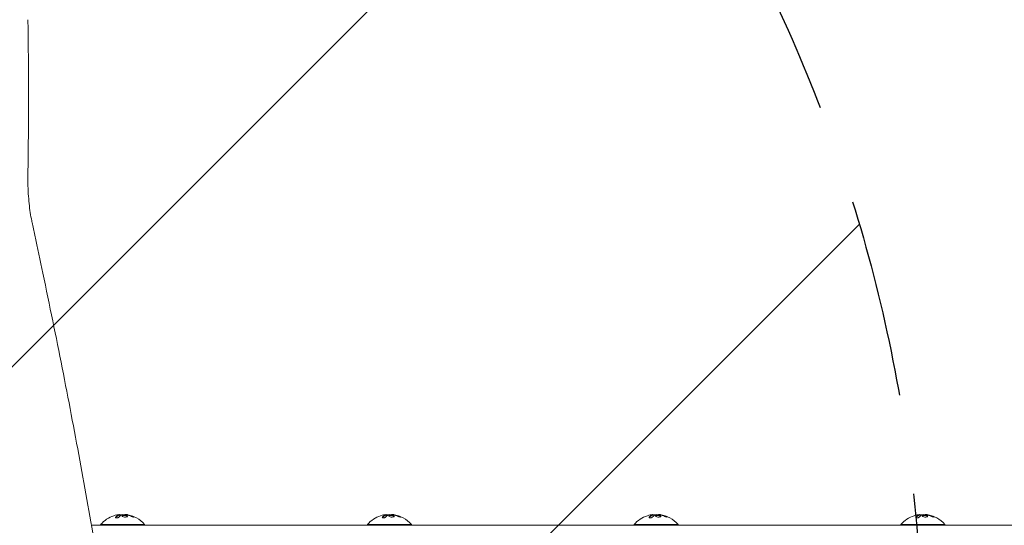
# Model space of a CAD drawing. Units: millimetres. Extents: x -2713 to 3081, y -2527 to 3013.
# Drawn here: x -406 to 222, y 386 to 709 of the extents above; entities that cross this region are included whole.
import ezdxf

# ---------------------------------------------------------------- set-up
doc = ezdxf.new("R2010")
doc.units = ezdxf.units.MM
doc.header["$LTSCALE"] = 20
doc.linetypes.add('HIDDEN', pattern=[9.525, 6.35, -3.175])
for name, color, linetype in [('2d', 230, 'Continuous'), ('EN-Free_Space', 10, 'HIDDEN'), ('EN-Free_Space_Hatch', 10, 'HIDDEN')]:
    doc.layers.add(name, color=color, linetype=linetype)

msp = doc.modelspace()

# ---------------------------------------------------------------- hatches: boundary and pattern name
at = {"layer": 'EN-Free_Space_Hatch'}
h = msp.add_hatch(dxfattribs=at)
h.set_pattern_fill('ANSI31', color=256, scale=100)
h.paths.add_polyline_path([(170, 296, 1), (-1830, 296), (-1830, -1054.23, 1), (170, -1054.23)])

# ---------------------------------------------------------------- linework, layer by layer
at = {"layer": '2d', "lineweight": 0}
for p, q in [((-342.06, 393.3), (-342.06, 393.1)), ((-338.57, 393.35), (-338.57, 393.24)), ((-172.06, 393.3), (-172.06, 393.1)), ((-168.57, 393.35), (-168.57, 393.24)), ((-2.06, 393.3), (-2.06, 393.1)), ((1.43, 393.35), (1.43, 393.24)), ((167.94, 393.3), (167.94, 393.1)), ((171.43, 393.35), (171.43, 393.24)), ((-359.82, 386.5), (534.11, 386.5)), ((-354, 387), (-326, 387)), ((-354, 386.5), (-354, 387)), ((-326, 386.5), (-326, 387)), ((-184, 387), (-156, 387)), ((-184, 386.5), (-184, 387)), ((-156, 386.5), (-156, 387)), ((-14, 387), (14, 387)), ((-14, 386.5), (-14, 387)), ((14, 386.5), (14, 387)), ((156, 387), (184, 387)), ((156, 386.5), (156, 387)), ((184, 386.5), (184, 387))]:
    msp.add_line(p, q, dxfattribs=at)
for centre, radius, start, end in [((-3219.55, 660), 2819.58, 359.00896, 0.99104), ((-340, 375.17), 18.33, 107.72151, 139.80954), ((-340, 374.97), 18.33, 97.52703, 97.52722), ((-340, 374.97), 18.33, 83.04889, 96.46588), ((-340, 375.17), 18.33, 40.19046, 82.31657), ((-170, 375.17), 18.33, 107.72151, 139.80954), ((-170, 374.97), 18.33, 97.52703, 97.52722), ((-170, 374.97), 18.33, 83.04889, 96.46588), ((-170, 375.17), 18.33, 40.19046, 82.31657), ((0, 375.17), 18.33, 107.72151, 139.80954), ((0, 374.97), 18.33, 97.52703, 97.52722), ((0, 374.97), 18.33, 83.04889, 96.46588), ((0, 375.17), 18.33, 40.19046, 82.31657), ((170, 375.17), 18.33, 107.72151, 139.80954), ((170, 374.97), 18.33, 97.52703, 97.52722), ((170, 374.97), 18.33, 83.04889, 96.46588), ((170, 375.17), 18.33, 40.19046, 82.31657)]:
    msp.add_arc(centre, radius, start, end, dxfattribs=at)
for centre, major_axis, ratio, start_param, end_param in [((-340.14, 375.17), (0, 18.31), 0.987688, 0.202338, 0.305725), ((-340.55, 375.17), (0, 18.27), 0.928039, 5.912402, 6.081852), ((-170.14, 375.17), (0, 18.31), 0.987688, 0.202338, 0.305725), ((-170.55, 375.17), (0, 18.27), 0.928039, 5.912402, 6.081852), ((-0.14, 375.17), (0, 18.31), 0.987688, 0.202338, 0.305725), ((-0.55, 375.17), (0, 18.27), 0.928039, 5.912402, 6.081852), ((169.86, 375.17), (0, 18.31), 0.987688, 0.202338, 0.305725), ((169.45, 375.17), (0, 18.27), 0.928039, 5.912402, 6.081852)]:
    msp.add_ellipse(centre, major_axis=major_axis, ratio=ratio, start_param=start_param, end_param=end_param, dxfattribs=at)
for points, knots in [([(-400.38, 611.23), (-400.42, 608.98), (-400.42, 606.72), (-400.33, 602.25), (-400.24, 600.04), (-399.98, 595.73), (-399.81, 593.63), (-399.4, 589.59), (-399.15, 587.65), (-398.59, 583.94), (-398.28, 582.17), (-397.87, 580.18), (-397.8, 579.87), (-397.74, 579.56)], [0, 0, 0, 0, 6.764713, 6.764713, 13.493829, 13.493829, 20.073632, 20.073632, 26.506011, 26.506011, 32.797731, 32.797731, 33.965702, 33.965702, 33.965702, 33.965702]), ([(-397.74, 579.56), (-397.15, 576.85), (-396.57, 574.14), (-394.25, 563.33), (-392.53, 555.26), (-388.7, 537.02), (-386.6, 526.87), (-382.49, 506.72), (-380.48, 496.72), (-376.55, 476.86), (-374.64, 467), (-370.89, 447.43), (-369.07, 437.72), (-365.51, 418.46), (-363.78, 408.91), (-360.41, 389.96), (-358.77, 380.57), (-355.59, 361.94), (-354.05, 352.71), (-351.06, 334.41), (-349.61, 325.35), (-346.81, 307.39), (-345.46, 298.5), (-342.85, 280.89), (-341.6, 272.17), (-339.18, 254.91), (-338.03, 246.38), (-336.27, 233.01), (-335.64, 228.11), (-335.03, 223.25)], [0.000005, 0.000005, 0.000005, 0.000005, 10.000038, 10.000038, 40.001055, 40.001055, 78.175418, 78.175418, 116.334528, 116.334528, 154.502768, 154.502768, 192.67752, 192.67752, 230.832383, 230.832383, 268.993331, 268.993331, 307.168524, 307.168524, 345.324699, 345.324699, 383.484837, 383.484837, 421.66574, 421.66574, 459.830487, 459.830487, 482.08395, 482.08395, 482.08395, 482.08395]), ([(-344.39, 391.74), (-344.45, 391.68), (-344.49, 391.61), (-344.5, 391.55), (-344.52, 391.49), (-344.51, 391.43), (-344.47, 391.38), (-344.44, 391.33), (-344.38, 391.29), (-344.3, 391.26), (-344.22, 391.23), (-344.13, 391.21), (-344.02, 391.2), (-343.93, 391.2), (-343.82, 391.2), (-343.71, 391.21), (-343.6, 391.22), (-343.49, 391.23), (-343.38, 391.26), (-343.27, 391.28), (-343.16, 391.31), (-343.05, 391.35), (-342.94, 391.39), (-342.84, 391.44), (-342.74, 391.49), (-342.64, 391.54), (-342.56, 391.6), (-342.49, 391.66), (-342.47, 391.67), (-342.45, 391.69), (-342.43, 391.71)], [0, 0, 0, 0, 0.123267, 0.123267, 0.123267, 0.246944, 0.246944, 0.246944, 0.364412, 0.364412, 0.364412, 0.469764, 0.469764, 0.469764, 0.565076, 0.565076, 0.565076, 0.656937, 0.656937, 0.656937, 0.751946, 0.751946, 0.751946, 0.854928, 0.854928, 0.854928, 0.968152, 0.968152, 0.968152, 1, 1, 1, 1]), ([(-342.19, 393.03), (-342.21, 393.02), (-342.24, 393.01), (-342.28, 392.99), (-342.3, 392.98), (-342.32, 392.98), (-342.35, 392.96), (-342.39, 392.95), (-342.43, 392.93), (-342.45, 392.92), (-342.46, 392.92), (-342.46, 392.91), (-342.51, 392.89), (-342.56, 392.87), (-342.63, 392.84), (-342.67, 392.82), (-342.71, 392.8), (-342.73, 392.79), (-342.74, 392.78), (-342.75, 392.78), (-342.8, 392.75), (-342.84, 392.73), (-342.91, 392.69), (-342.95, 392.67), (-342.99, 392.65), (-343.01, 392.64), (-343.02, 392.63), (-343.03, 392.63), (-343.08, 392.6), (-343.14, 392.55), (-343.23, 392.5), (-343.27, 392.47), (-343.29, 392.46), (-343.3, 392.45), (-343.3, 392.45), (-343.35, 392.42), (-343.42, 392.37), (-343.5, 392.31), (-343.54, 392.28), (-343.56, 392.27), (-343.57, 392.26), (-343.58, 392.25), (-343.63, 392.22), (-343.69, 392.17), (-343.77, 392.1), (-343.81, 392.07), (-343.83, 392.05), (-343.84, 392.04), (-343.85, 392.04), (-343.9, 392), (-343.96, 391.94), (-344.04, 391.87), (-344.08, 391.84), (-344.1, 391.82), (-344.11, 391.81), (-344.21, 391.72), (-344.3, 391.63), (-344.39, 391.54)], [0, 0, 0, 0, 0.03125, 0.046875, 0.046875, 0.0625, 0.0625, 0.09375, 0.109375, 0.117187, 0.117187, 0.125, 0.125, 0.1875, 0.1875, 0.21875, 0.234375, 0.242187, 0.242187, 0.25, 0.25, 0.3125, 0.3125, 0.34375, 0.359375, 0.367187, 0.367187, 0.375, 0.375, 0.4375, 0.46875, 0.484375, 0.492187, 0.492187, 0.5, 0.5, 0.5625, 0.59375, 0.609375, 0.617187, 0.617187, 0.625, 0.625, 0.6875, 0.71875, 0.734375, 0.742187, 0.742187, 0.75, 0.75, 0.8125, 0.84375, 0.859375, 0.859375, 0.875, 0.875, 1, 1, 1, 1]), ([(-342.35, 393.32), (-342.27, 393.32), (-342.2, 393.33), (-342.15, 393.32), (-342.11, 393.32), (-342.08, 393.31), (-342.07, 393.3), (-342.06, 393.29), (-342.07, 393.28), (-342.1, 393.26), (-342.12, 393.25), (-342.15, 393.24), (-342.19, 393.23)], [0, 0, 0, 0, 0.26951, 0.26951, 0.26951, 0.539189, 0.539189, 0.539189, 0.809594, 0.809594, 0.809594, 1, 1, 1, 1]), ([(-342.06, 393.1), (-342.06, 393.09), (-342.07, 393.08), (-342.09, 393.07), (-342.1, 393.06), (-342.14, 393.04), (-342.16, 393.04), (-342.19, 393.03)], [0.6050512, 0.6050512, 0.6050512, 0.6050512, 0.75, 0.75, 0.875, 0.875, 1, 1, 1, 1]), ([(-341.74, 393.22), (-341.76, 393.22), (-341.78, 393.22), (-341.8, 393.22), (-341.88, 393.22), (-341.97, 393.22), (-342.06, 393.21)], [0.4743292, 0.4743292, 0.4743292, 0.4743292, 0.5190116, 0.5190116, 0.5190116, 0.7114501, 0.7114501, 0.7114501, 0.7114501]), ([(-340.63, 393.01), (-340.62, 393.02), (-340.59, 393.03), (-340.57, 393.03), (-340.55, 393.04), (-340.53, 393.04), (-340.5, 393.05)], [0, 0, 0, 0, 0.541586, 0.541586, 0.541586, 1, 1, 1, 1]), ([(-339.75, 392.9), (-340.1, 392.83), (-340.32, 392.7), (-340.39, 392.41), (-340.26, 392.24), (-339.72, 391.96), (-339.31, 391.84), (-338.39, 391.73), (-337.92, 391.75), (-337.57, 391.82)], [0.5, 0.5, 0.5, 0.5, 0.625, 0.625, 0.75, 0.75, 0.875, 0.875, 1, 1, 1, 1]), ([(-339.75, 392.7), (-339.84, 392.68), (-339.92, 392.66), (-340.06, 392.61), (-340.12, 392.58), (-340.22, 392.52), (-340.26, 392.49), (-340.31, 392.44), (-340.32, 392.42), (-340.33, 392.4), (-340.34, 392.4), (-340.34, 392.4)], [0.5, 0.5, 0.5, 0.5, 0.53125, 0.53125, 0.5625, 0.5625, 0.59375, 0.59375, 0.609375, 0.609375, 0.611517, 0.611517, 0.611517, 0.611517]), ([(-337.57, 391.82), (-337.22, 391.9), (-337.01, 392.03), (-336.93, 392.33), (-337.06, 392.49), (-337.6, 392.77), (-338.02, 392.88), (-338.93, 392.98), (-339.41, 392.97), (-339.75, 392.9)], [0, 0, 0, 0, 0.125, 0.125, 0.25, 0.25, 0.375, 0.375, 0.5, 0.5, 0.5, 0.5]), ([(-336.99, 392.14), (-337, 392.16), (-337.01, 392.19), (-337.05, 392.23), (-337.07, 392.25), (-337.11, 392.29), (-337.13, 392.31), (-337.21, 392.36), (-337.26, 392.4), (-337.4, 392.47), (-337.48, 392.5), (-337.65, 392.56), (-337.74, 392.59), (-337.93, 392.64), (-338.04, 392.66), (-338.25, 392.7), (-338.36, 392.72), (-338.7, 392.76), (-338.93, 392.77), (-339.26, 392.76), (-339.37, 392.75), (-339.57, 392.73), (-339.67, 392.72), (-339.75, 392.7)], [0.1674502, 0.1674502, 0.1674502, 0.1674502, 0.1875, 0.1875, 0.203125, 0.203125, 0.21875, 0.21875, 0.25, 0.25, 0.28125, 0.28125, 0.3125, 0.3125, 0.34375, 0.34375, 0.375, 0.375, 0.4375, 0.4375, 0.46875, 0.46875, 0.5, 0.5, 0.5, 0.5]), ([(-337.74, 393.16), (-337.69, 393.16), (-337.64, 393.16), (-337.58, 393.15), (-337.53, 393.14), (-337.47, 393.14), (-337.42, 393.13), (-337.41, 393.12), (-337.4, 393.12), (-337.38, 393.12)], [0, 0, 0, 0, 0.444984, 0.444984, 0.444984, 0.890124, 0.890124, 0.890124, 1, 1, 1, 1]), ([(-336.84, 393.02), (-336.91, 393.03), (-336.97, 393.04), (-337.09, 393.07), (-337.16, 393.08), (-337.22, 393.09), (-337.22, 393.09), (-337.22, 393.09)], [0, 0, 0, 0, 0.2166442, 0.2166442, 0.4332885, 0.4332885, 0.4445146, 0.4445146, 0.4445146, 0.4445146]), ([(-333.56, 392.04), (-333.7, 392.1), (-333.84, 392.16), (-334.04, 392.23), (-334.14, 392.27), (-334.25, 392.31), (-334.3, 392.33), (-334.33, 392.34), (-334.34, 392.35), (-334.43, 392.38), (-334.53, 392.41), (-334.65, 392.45), (-334.7, 392.47), (-334.74, 392.48), (-334.75, 392.49), (-334.84, 392.52), (-334.94, 392.55), (-335.06, 392.59), (-335.11, 392.6), (-335.14, 392.61), (-335.16, 392.62), (-335.25, 392.64), (-335.35, 392.67), (-335.47, 392.71), (-335.52, 392.72), (-335.56, 392.73), (-335.57, 392.73), (-335.66, 392.76), (-335.77, 392.79), (-335.89, 392.82), (-335.94, 392.83), (-335.97, 392.84), (-335.99, 392.84), (-336.08, 392.86), (-336.19, 392.89), (-336.31, 392.91), (-336.36, 392.93), (-336.39, 392.93), (-336.41, 392.94), (-336.41, 392.94), (-336.57, 392.97), (-336.71, 393), (-336.84, 393.02)], [0, 0, 0, 0, 0.125, 0.125, 0.1875, 0.21875, 0.234375, 0.234375, 0.25, 0.25, 0.3125, 0.34375, 0.359375, 0.359375, 0.375, 0.375, 0.4375, 0.46875, 0.484375, 0.484375, 0.5, 0.5, 0.5625, 0.59375, 0.609375, 0.609375, 0.625, 0.625, 0.6875, 0.71875, 0.734375, 0.734375, 0.75, 0.75, 0.8125, 0.84375, 0.859375, 0.867187, 0.867187, 0.875, 0.875, 1, 1, 1, 1]), ([(-334.4, 392.2), (-334.28, 392.15), (-334.15, 392.1), (-334.02, 392.05), (-333.88, 392), (-333.75, 391.96), (-333.62, 391.92), (-333.5, 391.88), (-333.38, 391.85), (-333.27, 391.83), (-333.18, 391.81), (-333.1, 391.79), (-333.03, 391.79), (-332.97, 391.78), (-332.93, 391.78), (-332.9, 391.8), (-332.88, 391.81), (-332.87, 391.82), (-332.88, 391.84), (-332.89, 391.87), (-332.92, 391.9), (-332.97, 391.93), (-333.01, 391.97), (-333.08, 392.01), (-333.16, 392.05), (-333.25, 392.1), (-333.35, 392.15), (-333.46, 392.2), (-333.49, 392.21), (-333.52, 392.23), (-333.56, 392.24)], [0, 0, 0, 0, 0.117688, 0.117688, 0.117688, 0.23572, 0.23572, 0.23572, 0.348983, 0.348983, 0.348983, 0.453941, 0.453941, 0.453941, 0.55245, 0.55245, 0.55245, 0.649106, 0.649106, 0.649106, 0.748614, 0.748614, 0.748614, 0.85433, 0.85433, 0.85433, 0.967387, 0.967387, 0.967387, 1, 1, 1, 1]), ([(-333.05, 391.79), (-333.1, 391.82), (-333.15, 391.85), (-333.31, 391.93), (-333.43, 391.99), (-333.56, 392.04)], [0.80101, 0.80101, 0.80101, 0.80101, 0.875, 0.875, 1, 1, 1, 1]), ([(-174.39, 391.74), (-174.45, 391.68), (-174.49, 391.61), (-174.5, 391.55), (-174.52, 391.49), (-174.51, 391.43), (-174.47, 391.38), (-174.44, 391.33), (-174.38, 391.29), (-174.3, 391.26), (-174.22, 391.23), (-174.13, 391.21), (-174.02, 391.2), (-173.93, 391.2), (-173.82, 391.2), (-173.71, 391.21), (-173.6, 391.22), (-173.49, 391.23), (-173.38, 391.26), (-173.27, 391.28), (-173.16, 391.31), (-173.05, 391.35), (-172.94, 391.39), (-172.84, 391.44), (-172.74, 391.49), (-172.64, 391.54), (-172.56, 391.6), (-172.49, 391.66), (-172.47, 391.67), (-172.45, 391.69), (-172.43, 391.71)], [0, 0, 0, 0, 0.123267, 0.123267, 0.123267, 0.246944, 0.246944, 0.246944, 0.364412, 0.364412, 0.364412, 0.469764, 0.469764, 0.469764, 0.565076, 0.565076, 0.565076, 0.656937, 0.656937, 0.656937, 0.751946, 0.751946, 0.751946, 0.854928, 0.854928, 0.854928, 0.968152, 0.968152, 0.968152, 1, 1, 1, 1]), ([(-172.19, 393.03), (-172.21, 393.02), (-172.24, 393.01), (-172.28, 392.99), (-172.3, 392.98), (-172.32, 392.98), (-172.35, 392.96), (-172.39, 392.95), (-172.43, 392.93), (-172.45, 392.92), (-172.46, 392.92), (-172.46, 392.91), (-172.51, 392.89), (-172.56, 392.87), (-172.63, 392.84), (-172.67, 392.82), (-172.71, 392.8), (-172.73, 392.79), (-172.74, 392.78), (-172.75, 392.78), (-172.8, 392.75), (-172.84, 392.73), (-172.91, 392.69), (-172.95, 392.67), (-172.99, 392.65), (-173.01, 392.64), (-173.02, 392.63), (-173.03, 392.63), (-173.08, 392.6), (-173.14, 392.55), (-173.23, 392.5), (-173.27, 392.47), (-173.29, 392.46), (-173.3, 392.45), (-173.3, 392.45), (-173.35, 392.42), (-173.42, 392.37), (-173.5, 392.31), (-173.54, 392.28), (-173.56, 392.27), (-173.57, 392.26), (-173.58, 392.25), (-173.63, 392.22), (-173.69, 392.17), (-173.77, 392.1), (-173.81, 392.07), (-173.83, 392.05), (-173.84, 392.04), (-173.85, 392.04), (-173.9, 392), (-173.96, 391.94), (-174.04, 391.87), (-174.08, 391.84), (-174.1, 391.82), (-174.11, 391.81), (-174.21, 391.72), (-174.3, 391.63), (-174.39, 391.54)], [0, 0, 0, 0, 0.03125, 0.046875, 0.046875, 0.0625, 0.0625, 0.09375, 0.109375, 0.117187, 0.117187, 0.125, 0.125, 0.1875, 0.1875, 0.21875, 0.234375, 0.242187, 0.242187, 0.25, 0.25, 0.3125, 0.3125, 0.34375, 0.359375, 0.367187, 0.367187, 0.375, 0.375, 0.4375, 0.46875, 0.484375, 0.492187, 0.492187, 0.5, 0.5, 0.5625, 0.59375, 0.609375, 0.617187, 0.617187, 0.625, 0.625, 0.6875, 0.71875, 0.734375, 0.742187, 0.742187, 0.75, 0.75, 0.8125, 0.84375, 0.859375, 0.859375, 0.875, 0.875, 1, 1, 1, 1]), ([(-172.35, 393.32), (-172.27, 393.32), (-172.2, 393.33), (-172.15, 393.32), (-172.11, 393.32), (-172.08, 393.31), (-172.07, 393.3), (-172.06, 393.29), (-172.07, 393.28), (-172.1, 393.26), (-172.12, 393.25), (-172.15, 393.24), (-172.19, 393.23)], [0, 0, 0, 0, 0.26951, 0.26951, 0.26951, 0.539189, 0.539189, 0.539189, 0.809594, 0.809594, 0.809594, 1, 1, 1, 1]), ([(-172.06, 393.1), (-172.06, 393.09), (-172.07, 393.08), (-172.09, 393.07), (-172.1, 393.06), (-172.14, 393.04), (-172.16, 393.04), (-172.19, 393.03)], [0.6050512, 0.6050512, 0.6050512, 0.6050512, 0.75, 0.75, 0.875, 0.875, 1, 1, 1, 1]), ([(-171.74, 393.22), (-171.76, 393.22), (-171.78, 393.22), (-171.8, 393.22), (-171.88, 393.22), (-171.97, 393.22), (-172.06, 393.21)], [0.4743292, 0.4743292, 0.4743292, 0.4743292, 0.5190116, 0.5190116, 0.5190116, 0.7114501, 0.7114501, 0.7114501, 0.7114501]), ([(-170.63, 393.01), (-170.62, 393.02), (-170.59, 393.03), (-170.57, 393.03), (-170.55, 393.04), (-170.53, 393.04), (-170.5, 393.05)], [0, 0, 0, 0, 0.541586, 0.541586, 0.541586, 1, 1, 1, 1]), ([(-169.75, 392.9), (-170.1, 392.83), (-170.32, 392.7), (-170.39, 392.41), (-170.26, 392.24), (-169.72, 391.96), (-169.31, 391.84), (-168.39, 391.73), (-167.92, 391.75), (-167.57, 391.82)], [0.5, 0.5, 0.5, 0.5, 0.625, 0.625, 0.75, 0.75, 0.875, 0.875, 1, 1, 1, 1]), ([(-169.75, 392.7), (-169.84, 392.68), (-169.92, 392.66), (-170.06, 392.61), (-170.12, 392.58), (-170.22, 392.52), (-170.26, 392.49), (-170.31, 392.44), (-170.32, 392.42), (-170.33, 392.4), (-170.34, 392.4), (-170.34, 392.4)], [0.5, 0.5, 0.5, 0.5, 0.53125, 0.53125, 0.5625, 0.5625, 0.59375, 0.59375, 0.609375, 0.609375, 0.611517, 0.611517, 0.611517, 0.611517]), ([(-167.57, 391.82), (-167.22, 391.9), (-167.01, 392.03), (-166.93, 392.33), (-167.06, 392.49), (-167.6, 392.77), (-168.02, 392.88), (-168.93, 392.98), (-169.41, 392.97), (-169.75, 392.9)], [0, 0, 0, 0, 0.125, 0.125, 0.25, 0.25, 0.375, 0.375, 0.5, 0.5, 0.5, 0.5]), ([(-166.99, 392.14), (-167, 392.16), (-167.01, 392.19), (-167.05, 392.23), (-167.07, 392.25), (-167.11, 392.29), (-167.13, 392.31), (-167.21, 392.36), (-167.26, 392.4), (-167.4, 392.47), (-167.48, 392.5), (-167.65, 392.56), (-167.74, 392.59), (-167.93, 392.64), (-168.04, 392.66), (-168.25, 392.7), (-168.36, 392.72), (-168.7, 392.76), (-168.93, 392.77), (-169.26, 392.76), (-169.37, 392.75), (-169.57, 392.73), (-169.67, 392.72), (-169.75, 392.7)], [0.1674502, 0.1674502, 0.1674502, 0.1674502, 0.1875, 0.1875, 0.203125, 0.203125, 0.21875, 0.21875, 0.25, 0.25, 0.28125, 0.28125, 0.3125, 0.3125, 0.34375, 0.34375, 0.375, 0.375, 0.4375, 0.4375, 0.46875, 0.46875, 0.5, 0.5, 0.5, 0.5]), ([(-167.74, 393.16), (-167.69, 393.16), (-167.64, 393.16), (-167.58, 393.15), (-167.53, 393.14), (-167.47, 393.14), (-167.42, 393.13), (-167.41, 393.12), (-167.4, 393.12), (-167.38, 393.12)], [0, 0, 0, 0, 0.444984, 0.444984, 0.444984, 0.890124, 0.890124, 0.890124, 1, 1, 1, 1]), ([(-166.84, 393.02), (-166.91, 393.03), (-166.97, 393.04), (-167.09, 393.07), (-167.16, 393.08), (-167.22, 393.09), (-167.22, 393.09), (-167.22, 393.09)], [0, 0, 0, 0, 0.2166442, 0.2166442, 0.4332885, 0.4332885, 0.4445146, 0.4445146, 0.4445146, 0.4445146]), ([(-163.56, 392.04), (-163.7, 392.1), (-163.84, 392.16), (-164.04, 392.23), (-164.14, 392.27), (-164.25, 392.31), (-164.3, 392.33), (-164.33, 392.34), (-164.34, 392.35), (-164.43, 392.38), (-164.53, 392.41), (-164.65, 392.45), (-164.7, 392.47), (-164.74, 392.48), (-164.75, 392.49), (-164.84, 392.52), (-164.94, 392.55), (-165.06, 392.59), (-165.11, 392.6), (-165.14, 392.61), (-165.16, 392.62), (-165.25, 392.64), (-165.35, 392.67), (-165.47, 392.71), (-165.52, 392.72), (-165.56, 392.73), (-165.57, 392.73), (-165.66, 392.76), (-165.77, 392.79), (-165.89, 392.82), (-165.94, 392.83), (-165.97, 392.84), (-165.99, 392.84), (-166.08, 392.86), (-166.19, 392.89), (-166.31, 392.91), (-166.36, 392.93), (-166.39, 392.93), (-166.41, 392.94), (-166.41, 392.94), (-166.57, 392.97), (-166.71, 393), (-166.84, 393.02)], [0, 0, 0, 0, 0.125, 0.125, 0.1875, 0.21875, 0.234375, 0.234375, 0.25, 0.25, 0.3125, 0.34375, 0.359375, 0.359375, 0.375, 0.375, 0.4375, 0.46875, 0.484375, 0.484375, 0.5, 0.5, 0.5625, 0.59375, 0.609375, 0.609375, 0.625, 0.625, 0.6875, 0.71875, 0.734375, 0.734375, 0.75, 0.75, 0.8125, 0.84375, 0.859375, 0.867187, 0.867187, 0.875, 0.875, 1, 1, 1, 1]), ([(-164.4, 392.2), (-164.28, 392.15), (-164.15, 392.1), (-164.02, 392.05), (-163.88, 392), (-163.75, 391.96), (-163.62, 391.92), (-163.5, 391.88), (-163.38, 391.85), (-163.27, 391.83), (-163.18, 391.81), (-163.1, 391.79), (-163.03, 391.79), (-162.97, 391.78), (-162.93, 391.78), (-162.9, 391.8), (-162.88, 391.81), (-162.87, 391.82), (-162.88, 391.84), (-162.89, 391.87), (-162.92, 391.9), (-162.97, 391.93), (-163.01, 391.97), (-163.08, 392.01), (-163.16, 392.05), (-163.25, 392.1), (-163.35, 392.15), (-163.46, 392.2), (-163.49, 392.21), (-163.52, 392.23), (-163.56, 392.24)], [0, 0, 0, 0, 0.117688, 0.117688, 0.117688, 0.23572, 0.23572, 0.23572, 0.348983, 0.348983, 0.348983, 0.453941, 0.453941, 0.453941, 0.55245, 0.55245, 0.55245, 0.649106, 0.649106, 0.649106, 0.748614, 0.748614, 0.748614, 0.85433, 0.85433, 0.85433, 0.967387, 0.967387, 0.967387, 1, 1, 1, 1]), ([(-163.05, 391.79), (-163.1, 391.82), (-163.15, 391.85), (-163.31, 391.93), (-163.43, 391.99), (-163.56, 392.04)], [0.80101, 0.80101, 0.80101, 0.80101, 0.875, 0.875, 1, 1, 1, 1]), ([(-4.39, 391.74), (-4.45, 391.68), (-4.49, 391.61), (-4.5, 391.55), (-4.52, 391.49), (-4.51, 391.43), (-4.47, 391.38), (-4.44, 391.33), (-4.38, 391.29), (-4.3, 391.26), (-4.22, 391.23), (-4.13, 391.21), (-4.02, 391.2), (-3.93, 391.2), (-3.82, 391.2), (-3.71, 391.21), (-3.6, 391.22), (-3.49, 391.23), (-3.38, 391.26), (-3.27, 391.28), (-3.16, 391.31), (-3.05, 391.35), (-2.94, 391.39), (-2.84, 391.44), (-2.74, 391.49), (-2.64, 391.54), (-2.56, 391.6), (-2.49, 391.66), (-2.47, 391.67), (-2.45, 391.69), (-2.43, 391.71)], [0, 0, 0, 0, 0.123267, 0.123267, 0.123267, 0.246944, 0.246944, 0.246944, 0.364412, 0.364412, 0.364412, 0.469764, 0.469764, 0.469764, 0.565076, 0.565076, 0.565076, 0.656937, 0.656937, 0.656937, 0.751946, 0.751946, 0.751946, 0.854928, 0.854928, 0.854928, 0.968152, 0.968152, 0.968152, 1, 1, 1, 1]), ([(-2.19, 393.03), (-2.21, 393.02), (-2.24, 393.01), (-2.28, 392.99), (-2.3, 392.98), (-2.32, 392.98), (-2.35, 392.96), (-2.39, 392.95), (-2.43, 392.93), (-2.45, 392.92), (-2.46, 392.92), (-2.46, 392.91), (-2.51, 392.89), (-2.56, 392.87), (-2.63, 392.84), (-2.67, 392.82), (-2.71, 392.8), (-2.73, 392.79), (-2.74, 392.78), (-2.75, 392.78), (-2.8, 392.75), (-2.84, 392.73), (-2.91, 392.69), (-2.95, 392.67), (-2.99, 392.65), (-3.01, 392.64), (-3.02, 392.63), (-3.03, 392.63), (-3.08, 392.6), (-3.14, 392.55), (-3.23, 392.5), (-3.27, 392.47), (-3.29, 392.46), (-3.3, 392.45), (-3.3, 392.45), (-3.35, 392.42), (-3.42, 392.37), (-3.5, 392.31), (-3.54, 392.28), (-3.56, 392.27), (-3.57, 392.26), (-3.58, 392.25), (-3.63, 392.22), (-3.69, 392.17), (-3.77, 392.1), (-3.81, 392.07), (-3.83, 392.05), (-3.84, 392.04), (-3.85, 392.04), (-3.9, 392), (-3.96, 391.94), (-4.04, 391.87), (-4.08, 391.84), (-4.1, 391.82), (-4.11, 391.81), (-4.21, 391.72), (-4.3, 391.63), (-4.39, 391.54)], [0, 0, 0, 0, 0.03125, 0.046875, 0.046875, 0.0625, 0.0625, 0.09375, 0.109375, 0.117187, 0.117187, 0.125, 0.125, 0.1875, 0.1875, 0.21875, 0.234375, 0.242187, 0.242187, 0.25, 0.25, 0.3125, 0.3125, 0.34375, 0.359375, 0.367187, 0.367187, 0.375, 0.375, 0.4375, 0.46875, 0.484375, 0.492187, 0.492187, 0.5, 0.5, 0.5625, 0.59375, 0.609375, 0.617187, 0.617187, 0.625, 0.625, 0.6875, 0.71875, 0.734375, 0.742187, 0.742187, 0.75, 0.75, 0.8125, 0.84375, 0.859375, 0.859375, 0.875, 0.875, 1, 1, 1, 1]), ([(-2.35, 393.32), (-2.27, 393.32), (-2.2, 393.33), (-2.15, 393.32), (-2.11, 393.32), (-2.08, 393.31), (-2.07, 393.3), (-2.06, 393.29), (-2.07, 393.28), (-2.1, 393.26), (-2.12, 393.25), (-2.15, 393.24), (-2.19, 393.23)], [0, 0, 0, 0, 0.26951, 0.26951, 0.26951, 0.539189, 0.539189, 0.539189, 0.809594, 0.809594, 0.809594, 1, 1, 1, 1]), ([(-2.06, 393.1), (-2.06, 393.09), (-2.07, 393.08), (-2.09, 393.07), (-2.1, 393.06), (-2.14, 393.04), (-2.16, 393.04), (-2.19, 393.03)], [0.6050512, 0.6050512, 0.6050512, 0.6050512, 0.75, 0.75, 0.875, 0.875, 1, 1, 1, 1]), ([(-1.74, 393.22), (-1.76, 393.22), (-1.78, 393.22), (-1.8, 393.22), (-1.88, 393.22), (-1.97, 393.22), (-2.06, 393.21)], [0.4743292, 0.4743292, 0.4743292, 0.4743292, 0.5190116, 0.5190116, 0.5190116, 0.7114501, 0.7114501, 0.7114501, 0.7114501]), ([(-0.63, 393.01), (-0.62, 393.02), (-0.59, 393.03), (-0.57, 393.03), (-0.55, 393.04), (-0.53, 393.04), (-0.5, 393.05)], [0, 0, 0, 0, 0.541586, 0.541586, 0.541586, 1, 1, 1, 1]), ([(0.25, 392.9), (-0.1, 392.83), (-0.32, 392.7), (-0.39, 392.41), (-0.26, 392.24), (0.28, 391.96), (0.69, 391.84), (1.61, 391.73), (2.08, 391.75), (2.43, 391.82)], [0.5, 0.5, 0.5, 0.5, 0.625, 0.625, 0.75, 0.75, 0.875, 0.875, 1, 1, 1, 1]), ([(0.25, 392.7), (0.16, 392.68), (0.08, 392.66), (-0.06, 392.61), (-0.12, 392.58), (-0.22, 392.52), (-0.26, 392.49), (-0.31, 392.44), (-0.32, 392.42), (-0.33, 392.4), (-0.34, 392.4), (-0.34, 392.4)], [0.5, 0.5, 0.5, 0.5, 0.53125, 0.53125, 0.5625, 0.5625, 0.59375, 0.59375, 0.609375, 0.609375, 0.611517, 0.611517, 0.611517, 0.611517]), ([(2.43, 391.82), (2.78, 391.9), (2.99, 392.03), (3.07, 392.33), (2.94, 392.49), (2.4, 392.77), (1.98, 392.88), (1.07, 392.98), (0.59, 392.97), (0.25, 392.9)], [0, 0, 0, 0, 0.125, 0.125, 0.25, 0.25, 0.375, 0.375, 0.5, 0.5, 0.5, 0.5]), ([(3.01, 392.14), (3, 392.16), (2.99, 392.19), (2.95, 392.23), (2.93, 392.25), (2.89, 392.29), (2.87, 392.31), (2.79, 392.36), (2.74, 392.4), (2.6, 392.47), (2.52, 392.5), (2.35, 392.56), (2.26, 392.59), (2.07, 392.64), (1.96, 392.66), (1.75, 392.7), (1.64, 392.72), (1.3, 392.76), (1.07, 392.77), (0.74, 392.76), (0.63, 392.75), (0.43, 392.73), (0.33, 392.72), (0.25, 392.7)], [0.1674502, 0.1674502, 0.1674502, 0.1674502, 0.1875, 0.1875, 0.203125, 0.203125, 0.21875, 0.21875, 0.25, 0.25, 0.28125, 0.28125, 0.3125, 0.3125, 0.34375, 0.34375, 0.375, 0.375, 0.4375, 0.4375, 0.46875, 0.46875, 0.5, 0.5, 0.5, 0.5]), ([(2.26, 393.16), (2.31, 393.16), (2.36, 393.16), (2.42, 393.15), (2.47, 393.14), (2.53, 393.14), (2.58, 393.13), (2.59, 393.12), (2.6, 393.12), (2.62, 393.12)], [0, 0, 0, 0, 0.444984, 0.444984, 0.444984, 0.890124, 0.890124, 0.890124, 1, 1, 1, 1]), ([(3.16, 393.02), (3.09, 393.03), (3.03, 393.04), (2.91, 393.07), (2.84, 393.08), (2.78, 393.09), (2.78, 393.09), (2.78, 393.09)], [0, 0, 0, 0, 0.2166442, 0.2166442, 0.4332885, 0.4332885, 0.4445146, 0.4445146, 0.4445146, 0.4445146]), ([(6.44, 392.04), (6.3, 392.1), (6.16, 392.16), (5.96, 392.23), (5.86, 392.27), (5.75, 392.31), (5.7, 392.33), (5.67, 392.34), (5.66, 392.35), (5.57, 392.38), (5.47, 392.41), (5.35, 392.45), (5.3, 392.47), (5.26, 392.48), (5.25, 392.49), (5.16, 392.52), (5.06, 392.55), (4.94, 392.59), (4.89, 392.6), (4.86, 392.61), (4.84, 392.62), (4.75, 392.64), (4.65, 392.67), (4.53, 392.71), (4.48, 392.72), (4.44, 392.73), (4.43, 392.73), (4.34, 392.76), (4.23, 392.79), (4.11, 392.82), (4.06, 392.83), (4.03, 392.84), (4.01, 392.84), (3.92, 392.86), (3.81, 392.89), (3.69, 392.91), (3.64, 392.93), (3.61, 392.93), (3.59, 392.94), (3.59, 392.94), (3.43, 392.97), (3.29, 393), (3.16, 393.02)], [0, 0, 0, 0, 0.125, 0.125, 0.1875, 0.21875, 0.234375, 0.234375, 0.25, 0.25, 0.3125, 0.34375, 0.359375, 0.359375, 0.375, 0.375, 0.4375, 0.46875, 0.484375, 0.484375, 0.5, 0.5, 0.5625, 0.59375, 0.609375, 0.609375, 0.625, 0.625, 0.6875, 0.71875, 0.734375, 0.734375, 0.75, 0.75, 0.8125, 0.84375, 0.859375, 0.867187, 0.867187, 0.875, 0.875, 1, 1, 1, 1]), ([(5.6, 392.2), (5.72, 392.15), (5.85, 392.1), (5.98, 392.05), (6.12, 392), (6.25, 391.96), (6.38, 391.92), (6.5, 391.88), (6.62, 391.85), (6.73, 391.83), (6.82, 391.81), (6.9, 391.79), (6.97, 391.79), (7.03, 391.78), (7.07, 391.78), (7.1, 391.8), (7.12, 391.81), (7.13, 391.82), (7.12, 391.84), (7.11, 391.87), (7.08, 391.9), (7.03, 391.93), (6.99, 391.97), (6.92, 392.01), (6.84, 392.05), (6.75, 392.1), (6.65, 392.15), (6.54, 392.2), (6.51, 392.21), (6.48, 392.23), (6.44, 392.24)], [0, 0, 0, 0, 0.117688, 0.117688, 0.117688, 0.23572, 0.23572, 0.23572, 0.348983, 0.348983, 0.348983, 0.453941, 0.453941, 0.453941, 0.55245, 0.55245, 0.55245, 0.649106, 0.649106, 0.649106, 0.748614, 0.748614, 0.748614, 0.85433, 0.85433, 0.85433, 0.967387, 0.967387, 0.967387, 1, 1, 1, 1]), ([(6.95, 391.79), (6.9, 391.82), (6.85, 391.85), (6.69, 391.93), (6.57, 391.99), (6.44, 392.04)], [0.80101, 0.80101, 0.80101, 0.80101, 0.875, 0.875, 1, 1, 1, 1]), ([(165.61, 391.74), (165.55, 391.68), (165.51, 391.61), (165.5, 391.55), (165.48, 391.49), (165.49, 391.43), (165.53, 391.38), (165.56, 391.33), (165.62, 391.29), (165.7, 391.26), (165.78, 391.23), (165.87, 391.21), (165.98, 391.2), (166.07, 391.2), (166.18, 391.2), (166.29, 391.21), (166.4, 391.22), (166.51, 391.23), (166.62, 391.26), (166.73, 391.28), (166.84, 391.31), (166.95, 391.35), (167.06, 391.39), (167.16, 391.44), (167.26, 391.49), (167.36, 391.54), (167.44, 391.6), (167.51, 391.66), (167.53, 391.67), (167.55, 391.69), (167.57, 391.71)], [0, 0, 0, 0, 0.123267, 0.123267, 0.123267, 0.246944, 0.246944, 0.246944, 0.364412, 0.364412, 0.364412, 0.469764, 0.469764, 0.469764, 0.565076, 0.565076, 0.565076, 0.656937, 0.656937, 0.656937, 0.751946, 0.751946, 0.751946, 0.854928, 0.854928, 0.854928, 0.968152, 0.968152, 0.968152, 1, 1, 1, 1]), ([(167.81, 393.03), (167.79, 393.02), (167.76, 393.01), (167.72, 392.99), (167.7, 392.98), (167.68, 392.98), (167.65, 392.96), (167.61, 392.95), (167.57, 392.93), (167.55, 392.92), (167.54, 392.92), (167.54, 392.91), (167.49, 392.89), (167.44, 392.87), (167.37, 392.84), (167.33, 392.82), (167.29, 392.8), (167.27, 392.79), (167.26, 392.78), (167.25, 392.78), (167.2, 392.75), (167.16, 392.73), (167.09, 392.69), (167.05, 392.67), (167.01, 392.65), (166.99, 392.64), (166.98, 392.63), (166.97, 392.63), (166.92, 392.6), (166.86, 392.55), (166.77, 392.5), (166.73, 392.47), (166.71, 392.46), (166.7, 392.45), (166.7, 392.45), (166.65, 392.42), (166.58, 392.37), (166.5, 392.31), (166.46, 392.28), (166.44, 392.27), (166.43, 392.26), (166.42, 392.25), (166.37, 392.22), (166.31, 392.17), (166.23, 392.1), (166.19, 392.07), (166.17, 392.05), (166.16, 392.04), (166.15, 392.04), (166.1, 392), (166.04, 391.94), (165.96, 391.87), (165.92, 391.84), (165.9, 391.82), (165.89, 391.81), (165.79, 391.72), (165.7, 391.63), (165.61, 391.54)], [0, 0, 0, 0, 0.03125, 0.046875, 0.046875, 0.0625, 0.0625, 0.09375, 0.109375, 0.117187, 0.117187, 0.125, 0.125, 0.1875, 0.1875, 0.21875, 0.234375, 0.242187, 0.242187, 0.25, 0.25, 0.3125, 0.3125, 0.34375, 0.359375, 0.367187, 0.367187, 0.375, 0.375, 0.4375, 0.46875, 0.484375, 0.492187, 0.492187, 0.5, 0.5, 0.5625, 0.59375, 0.609375, 0.617187, 0.617187, 0.625, 0.625, 0.6875, 0.71875, 0.734375, 0.742187, 0.742187, 0.75, 0.75, 0.8125, 0.84375, 0.859375, 0.859375, 0.875, 0.875, 1, 1, 1, 1]), ([(167.65, 393.32), (167.73, 393.32), (167.8, 393.33), (167.85, 393.32), (167.89, 393.32), (167.92, 393.31), (167.93, 393.3), (167.94, 393.29), (167.93, 393.28), (167.9, 393.26), (167.88, 393.25), (167.85, 393.24), (167.81, 393.23)], [0, 0, 0, 0, 0.26951, 0.26951, 0.26951, 0.539189, 0.539189, 0.539189, 0.809594, 0.809594, 0.809594, 1, 1, 1, 1]), ([(167.94, 393.1), (167.94, 393.09), (167.93, 393.08), (167.91, 393.07), (167.9, 393.06), (167.86, 393.04), (167.84, 393.04), (167.81, 393.03)], [0.6050512, 0.6050512, 0.6050512, 0.6050512, 0.75, 0.75, 0.875, 0.875, 1, 1, 1, 1]), ([(168.26, 393.22), (168.24, 393.22), (168.22, 393.22), (168.2, 393.22), (168.12, 393.22), (168.03, 393.22), (167.94, 393.21)], [0.4743292, 0.4743292, 0.4743292, 0.4743292, 0.5190116, 0.5190116, 0.5190116, 0.7114501, 0.7114501, 0.7114501, 0.7114501]), ([(169.37, 393.01), (169.38, 393.02), (169.41, 393.03), (169.43, 393.03), (169.45, 393.04), (169.47, 393.04), (169.5, 393.05)], [0, 0, 0, 0, 0.541586, 0.541586, 0.541586, 1, 1, 1, 1]), ([(170.25, 392.9), (169.9, 392.83), (169.68, 392.7), (169.61, 392.41), (169.74, 392.24), (170.28, 391.96), (170.69, 391.84), (171.61, 391.73), (172.08, 391.75), (172.43, 391.82)], [0.5, 0.5, 0.5, 0.5, 0.625, 0.625, 0.75, 0.75, 0.875, 0.875, 1, 1, 1, 1]), ([(170.25, 392.7), (170.16, 392.68), (170.08, 392.66), (169.94, 392.61), (169.88, 392.58), (169.78, 392.52), (169.74, 392.49), (169.69, 392.44), (169.68, 392.42), (169.67, 392.4), (169.66, 392.4), (169.66, 392.4)], [0.5, 0.5, 0.5, 0.5, 0.53125, 0.53125, 0.5625, 0.5625, 0.59375, 0.59375, 0.609375, 0.609375, 0.611517, 0.611517, 0.611517, 0.611517]), ([(172.43, 391.82), (172.78, 391.9), (172.99, 392.03), (173.07, 392.33), (172.94, 392.49), (172.4, 392.77), (171.98, 392.88), (171.07, 392.98), (170.59, 392.97), (170.25, 392.9)], [0, 0, 0, 0, 0.125, 0.125, 0.25, 0.25, 0.375, 0.375, 0.5, 0.5, 0.5, 0.5]), ([(173.01, 392.14), (173, 392.16), (172.99, 392.19), (172.95, 392.23), (172.93, 392.25), (172.89, 392.29), (172.87, 392.31), (172.79, 392.36), (172.74, 392.4), (172.6, 392.47), (172.52, 392.5), (172.35, 392.56), (172.26, 392.59), (172.07, 392.64), (171.96, 392.66), (171.75, 392.7), (171.64, 392.72), (171.3, 392.76), (171.07, 392.77), (170.74, 392.76), (170.63, 392.75), (170.43, 392.73), (170.33, 392.72), (170.25, 392.7)], [0.1674502, 0.1674502, 0.1674502, 0.1674502, 0.1875, 0.1875, 0.203125, 0.203125, 0.21875, 0.21875, 0.25, 0.25, 0.28125, 0.28125, 0.3125, 0.3125, 0.34375, 0.34375, 0.375, 0.375, 0.4375, 0.4375, 0.46875, 0.46875, 0.5, 0.5, 0.5, 0.5]), ([(172.26, 393.16), (172.31, 393.16), (172.36, 393.16), (172.42, 393.15), (172.47, 393.14), (172.53, 393.14), (172.58, 393.13), (172.59, 393.12), (172.6, 393.12), (172.62, 393.12)], [0, 0, 0, 0, 0.444984, 0.444984, 0.444984, 0.890124, 0.890124, 0.890124, 1, 1, 1, 1]), ([(173.16, 393.02), (173.09, 393.03), (173.03, 393.04), (172.91, 393.07), (172.84, 393.08), (172.78, 393.09), (172.78, 393.09), (172.78, 393.09)], [0, 0, 0, 0, 0.2166442, 0.2166442, 0.4332885, 0.4332885, 0.4445146, 0.4445146, 0.4445146, 0.4445146]), ([(176.44, 392.04), (176.3, 392.1), (176.16, 392.16), (175.96, 392.23), (175.86, 392.27), (175.75, 392.31), (175.7, 392.33), (175.67, 392.34), (175.66, 392.35), (175.57, 392.38), (175.47, 392.41), (175.35, 392.45), (175.3, 392.47), (175.26, 392.48), (175.25, 392.49), (175.16, 392.52), (175.06, 392.55), (174.94, 392.59), (174.89, 392.6), (174.86, 392.61), (174.84, 392.62), (174.75, 392.64), (174.65, 392.67), (174.53, 392.71), (174.48, 392.72), (174.44, 392.73), (174.43, 392.73), (174.34, 392.76), (174.23, 392.79), (174.11, 392.82), (174.06, 392.83), (174.03, 392.84), (174.01, 392.84), (173.92, 392.86), (173.81, 392.89), (173.69, 392.91), (173.64, 392.93), (173.61, 392.93), (173.59, 392.94), (173.59, 392.94), (173.43, 392.97), (173.29, 393), (173.16, 393.02)], [0, 0, 0, 0, 0.125, 0.125, 0.1875, 0.21875, 0.234375, 0.234375, 0.25, 0.25, 0.3125, 0.34375, 0.359375, 0.359375, 0.375, 0.375, 0.4375, 0.46875, 0.484375, 0.484375, 0.5, 0.5, 0.5625, 0.59375, 0.609375, 0.609375, 0.625, 0.625, 0.6875, 0.71875, 0.734375, 0.734375, 0.75, 0.75, 0.8125, 0.84375, 0.859375, 0.867187, 0.867187, 0.875, 0.875, 1, 1, 1, 1]), ([(175.6, 392.2), (175.72, 392.15), (175.85, 392.1), (175.98, 392.05), (176.12, 392), (176.25, 391.96), (176.38, 391.92), (176.5, 391.88), (176.62, 391.85), (176.73, 391.83), (176.82, 391.81), (176.9, 391.79), (176.97, 391.79), (177.03, 391.78), (177.07, 391.78), (177.1, 391.8), (177.12, 391.81), (177.13, 391.82), (177.12, 391.84), (177.11, 391.87), (177.08, 391.9), (177.03, 391.93), (176.99, 391.97), (176.92, 392.01), (176.84, 392.05), (176.75, 392.1), (176.65, 392.15), (176.54, 392.2), (176.51, 392.21), (176.48, 392.23), (176.44, 392.24)], [0, 0, 0, 0, 0.117688, 0.117688, 0.117688, 0.23572, 0.23572, 0.23572, 0.348983, 0.348983, 0.348983, 0.453941, 0.453941, 0.453941, 0.55245, 0.55245, 0.55245, 0.649106, 0.649106, 0.649106, 0.748614, 0.748614, 0.748614, 0.85433, 0.85433, 0.85433, 0.967387, 0.967387, 0.967387, 1, 1, 1, 1]), ([(176.95, 391.79), (176.9, 391.82), (176.85, 391.85), (176.69, 391.93), (176.57, 391.99), (176.44, 392.04)], [0.80101, 0.80101, 0.80101, 0.80101, 0.875, 0.875, 1, 1, 1, 1])]:
    msp.add_open_spline(points, degree=3, knots=knots, dxfattribs=at)
for points in [[(-344.39, 391.54), (-344.43, 391.49), (-344.46, 391.45), (-344.49, 391.4)], [(-342.19, 393.23), (-342.95, 392.95), (-343.69, 392.45), (-344.39, 391.74)], [(-343.77, 393.11), (-343.23, 393.22), (-342.73, 393.29), (-342.35, 393.32)], [(-342.86, 392.92), (-342.86, 392.92), (-342.86, 392.92), (-342.86, 392.92)], [(-342.48, 393.11), (-342.48, 393.11), (-342.48, 393.11), (-342.48, 393.11)], [(-342.43, 391.71), (-341.86, 392.28), (-341.25, 392.72), (-340.63, 393.01)], [(-342.26, 393.2), (-342.26, 393.2), (-342.26, 393.2), (-342.26, 393.2)], [(-340.5, 393.05), (-339.58, 393.17), (-338.66, 393.21), (-337.74, 393.16)], [(-337.67, 393.35), (-338.23, 393.42), (-338.57, 393.42), (-338.57, 393.35)], [(-337.57, 393.34), (-337.6, 393.34), (-337.64, 393.35), (-337.67, 393.35)], [(-336.84, 393.22), (-337.1, 393.27), (-337.34, 393.31), (-337.57, 393.34)], [(-337.38, 393.12), (-337.31, 393.1), (-337.23, 393.09), (-337.15, 393.07)], [(-333.56, 392.24), (-334.62, 392.69), (-335.72, 393.01), (-336.84, 393.22)], [(-174.39, 391.54), (-174.43, 391.49), (-174.46, 391.45), (-174.49, 391.4)], [(-172.19, 393.23), (-172.95, 392.95), (-173.69, 392.45), (-174.39, 391.74)], [(-173.77, 393.11), (-173.23, 393.22), (-172.73, 393.29), (-172.35, 393.32)], [(-172.86, 392.92), (-172.86, 392.92), (-172.86, 392.92), (-172.86, 392.92)], [(-172.48, 393.11), (-172.48, 393.11), (-172.48, 393.11), (-172.48, 393.11)], [(-172.43, 391.71), (-171.86, 392.28), (-171.25, 392.72), (-170.63, 393.01)], [(-172.26, 393.2), (-172.26, 393.2), (-172.26, 393.2), (-172.26, 393.2)], [(-170.5, 393.05), (-169.58, 393.17), (-168.66, 393.21), (-167.74, 393.16)], [(-167.67, 393.35), (-168.23, 393.42), (-168.57, 393.42), (-168.57, 393.35)], [(-167.57, 393.34), (-167.6, 393.34), (-167.64, 393.35), (-167.67, 393.35)], [(-166.84, 393.22), (-167.1, 393.27), (-167.34, 393.31), (-167.57, 393.34)], [(-167.38, 393.12), (-167.31, 393.1), (-167.23, 393.09), (-167.15, 393.07)], [(-163.56, 392.24), (-164.62, 392.69), (-165.72, 393.01), (-166.84, 393.22)], [(-4.39, 391.54), (-4.43, 391.49), (-4.46, 391.45), (-4.49, 391.4)], [(-2.19, 393.23), (-2.95, 392.95), (-3.69, 392.45), (-4.39, 391.74)], [(-3.77, 393.11), (-3.23, 393.22), (-2.73, 393.29), (-2.35, 393.32)], [(-2.86, 392.92), (-2.86, 392.92), (-2.86, 392.92), (-2.86, 392.92)], [(-2.48, 393.11), (-2.48, 393.11), (-2.48, 393.11), (-2.48, 393.11)], [(-2.43, 391.71), (-1.86, 392.28), (-1.25, 392.72), (-0.63, 393.01)], [(-2.26, 393.2), (-2.26, 393.2), (-2.26, 393.2), (-2.26, 393.2)], [(-0.5, 393.05), (0.42, 393.17), (1.34, 393.21), (2.26, 393.16)], [(2.33, 393.35), (1.77, 393.42), (1.43, 393.42), (1.43, 393.35)], [(2.43, 393.34), (2.4, 393.34), (2.36, 393.35), (2.33, 393.35)], [(3.16, 393.22), (2.9, 393.27), (2.66, 393.31), (2.43, 393.34)], [(2.62, 393.12), (2.69, 393.1), (2.77, 393.09), (2.85, 393.07)], [(6.44, 392.24), (5.38, 392.69), (4.28, 393.01), (3.16, 393.22)], [(165.61, 391.54), (165.57, 391.49), (165.54, 391.45), (165.51, 391.4)], [(167.81, 393.23), (167.05, 392.95), (166.31, 392.45), (165.61, 391.74)], [(166.23, 393.11), (166.77, 393.22), (167.27, 393.29), (167.65, 393.32)], [(167.14, 392.92), (167.14, 392.92), (167.14, 392.92), (167.14, 392.92)], [(167.52, 393.11), (167.52, 393.11), (167.52, 393.11), (167.52, 393.11)], [(167.57, 391.71), (168.14, 392.28), (168.75, 392.72), (169.37, 393.01)], [(167.74, 393.2), (167.74, 393.2), (167.74, 393.2), (167.74, 393.2)], [(169.5, 393.05), (170.42, 393.17), (171.34, 393.21), (172.26, 393.16)], [(172.33, 393.35), (171.77, 393.42), (171.43, 393.42), (171.43, 393.35)], [(172.43, 393.34), (172.4, 393.34), (172.36, 393.35), (172.33, 393.35)], [(173.16, 393.22), (172.9, 393.27), (172.66, 393.31), (172.43, 393.34)], [(172.62, 393.12), (172.69, 393.1), (172.77, 393.09), (172.85, 393.07)], [(176.44, 392.24), (175.38, 392.69), (174.28, 393.01), (173.16, 393.22)]]:
    msp.add_open_spline(points, degree=3, dxfattribs=at)
at = {"layer": 'EN-Free_Space', "flags": 128}
msp.add_lwpolyline([(-1830, -1054.23), (-1830, 296, -1), (170, 296), (170, -1054.23, -1)], format="xyb", close=True, dxfattribs=at)

doc.saveas('drawing.dxf')
